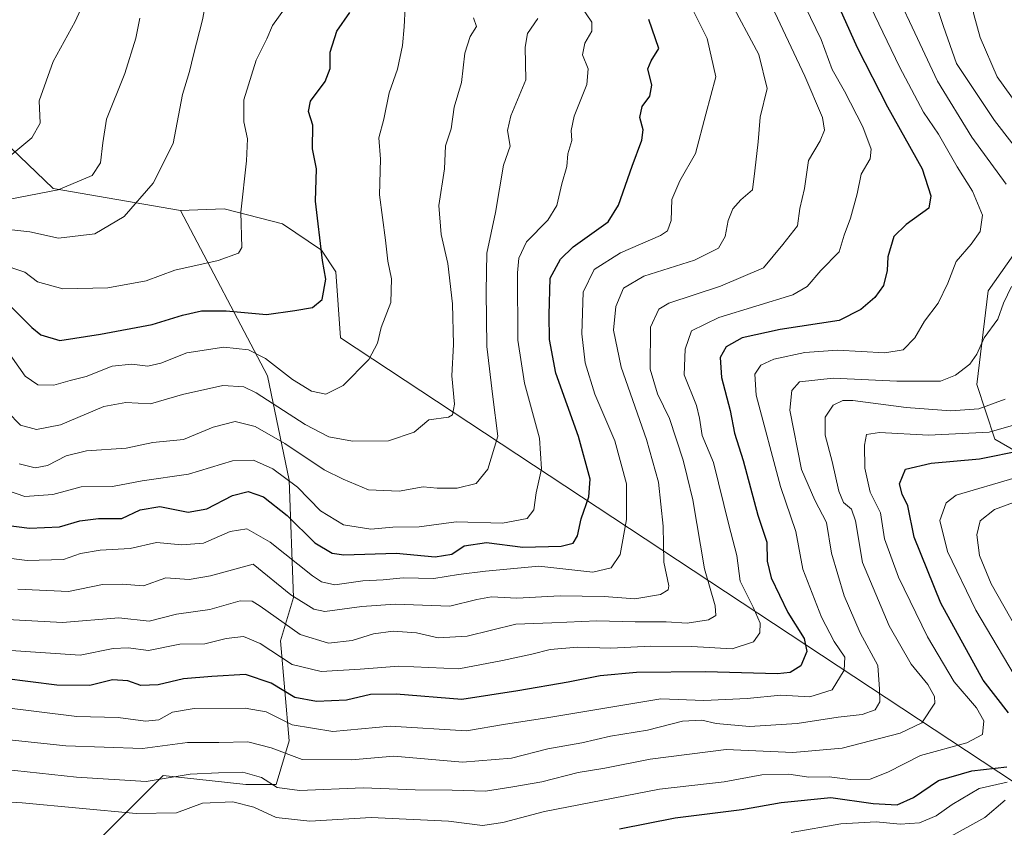
# Model space of a CAD drawing. Units: metres. Extents: x 671856 to 675318, y 4746773 to 4749173.
# Drawn here: x 672310 to 672537, y 4747789 to 4747975 of the extents above; entities that cross this region are included whole.
import ezdxf

# ---------------------------------------------------------------- set-up
doc = ezdxf.new("R2010")
doc.units = ezdxf.units.M
doc.header["$MEASUREMENT"] = 0
for name, color, linetype, lineweight in [('Arbolado forestal CxS', 92, 'Continuous', 0), ('Curva de nivel maestra', 36, 'Continuous', 30), ('Curva de nivel normal', 36, 'Continuous', 0)]:
    doc.layers.add(name, color=color, linetype=linetype, lineweight=lineweight)

# ---------------------------------------------------------------- blocks, each defined once
blk = doc.blocks.new('*U153')
at = {"layer": 'Arbolado forestal CxS', "color": 92, "linetype": 'Continuous', "lineweight": 0}
blk.add_polyline3d([(672308.0405, 4747945.4553, 1056.2019), (672317.8053, 4747936.1795, 1061.3187), (672347.1809, 4747931.0645, 1067.3855), (672367.2591, 4747892.9147, 1083.023), (672372.2789, 4747868.8199, 1095.8376), (672373.2825, 4747841.7135, 1111.0332), (672370.2705, 4747831.6737, 1118.8555), (672372.2781, 4747808.5831, 1134.1803), (672369.2661, 4747798.5431, 1141.4516), (672362.2393, 4747798.5433, 1143.6729), (672343.1633, 4747800.5515, 1141.7592), (672326.0965, 4747783.4849, 1153.8691)], dxfattribs=at)
blk = doc.blocks.new('*U159')
at = {"layer": 'Arbolado forestal CxS', "color": 92, "linetype": 'Continuous', "lineweight": 0}
for points in [[(672539.8173, 4747798.9869, 1159.2621), (672384.1121, 4747901.6835, 1079.2755), (672383.0871, 4747916.9021, 1076.5682), (672379.7843, 4747921.8981, 1075.7297), (672370.7345, 4747928.0171, 1073.3717), (672357.3067, 4747931.4813, 1069.772), (672347.1809, 4747931.0645, 1067.3855), (672317.8053, 4747936.1795, 1061.3187), (672308.0405, 4747945.4553, 1056.2019)], [(672547.8355, 4747932.5867, 1139.2441), (672533.7385, 4747912.5321, 1134.8155), (672531.1163, 4747890.8675, 1139.2607), (672535.2501, 4747878.2697, 1150.0573), (672550.0769, 4747869.7597, 1159.7133)]]:
    blk.add_polyline3d(points, dxfattribs=at)
blk = doc.blocks.new('*U172')
at = {"layer": 'Curva de nivel normal', "color": 36, "linetype": 'Continuous', "lineweight": 0}
blk.add_polyline3d([(672304.62, 4747927.01, 1065), (672312.38, 4747926.13, 1065), (672319.01, 4747924.72, 1065), (672327.37, 4747925.73, 1065), (672334.18, 4747929.72, 1065), (672340.91, 4747937.43, 1065), (672345.52, 4747946.55, 1065), (672347.66, 4747957.88, 1065), (672349.28, 4747963.21, 1065), (672350.16, 4747967.02, 1065), (672352.3, 4747975.12, 1065), (672353.06, 4747979.21, 1065)], dxfattribs=at)
blk = doc.blocks.new('*U175')
at = {"layer": 'Curva de nivel normal', "color": 36, "linetype": 'Continuous', "lineweight": 0}
blk.add_polyline3d([(672305.52, 4747918.81, 1070), (672311.21, 4747916.83, 1070), (672314.17, 4747914.6, 1070), (672319.99, 4747913.02, 1070), (672330.38, 4747913.23, 1070), (672339.27, 4747914.88, 1070), (672345.91, 4747917.3, 1070), (672355.85, 4747919.54, 1070), (672360.59, 4747921.21, 1070), (672361.38, 4747922.56, 1070), (672361.09, 4747930.71, 1070), (672362.46, 4747942.54, 1070), (672362.63, 4747947.65, 1070), (672361.79, 4747951.58, 1070), (672361.84, 4747956.63, 1070), (672364.69, 4747965.8, 1070), (672367.12, 4747970.77, 1070), (672368.42, 4747973.83, 1070), (672371.18, 4747977.64, 1070)], dxfattribs=at)
blk = doc.blocks.new('*U176')
at = {"layer": 'Curva de nivel normal', "color": 36, "linetype": 'Continuous', "lineweight": 0}
blk.add_polyline3d([(672306.94, 4747899.06, 1080), (672311.34, 4747892.84, 1080), (672314.27, 4747890.85, 1080), (672317.94, 4747890.72, 1080), (672321.71, 4747891.85, 1080), (672325.36, 4747892.76, 1080), (672331.38, 4747895.11, 1080), (672335.94, 4747895.61, 1080), (672339.61, 4747895.16, 1080), (672342.61, 4747895.82, 1080), (672348.61, 4747898.22, 1080), (672357.17, 4747899.52, 1080), (672362.87, 4747898.92, 1080), (672366.81, 4747896.93, 1080), (672373.08, 4747892.07, 1080), (672377.44, 4747889.38, 1080), (672380.74, 4747888.68, 1080), (672384.72, 4747890.68, 1080), (672390.65, 4747896.69, 1080), (672392.65, 4747900.44, 1080), (672393.51, 4747904.1, 1080), (672395.79, 4747909.86, 1080), (672395.94, 4747915.3, 1080), (672395.05, 4747919.39, 1080), (672394.54, 4747924.24, 1080), (672393.14, 4747934.72, 1080), (672393.38, 4747942.97, 1080), (672393.02, 4747947.91, 1080), (672394.18, 4747952.16, 1080), (672395.37, 4747958.31, 1080), (672397.3, 4747963.73, 1080), (672398.45, 4747969.21, 1080), (672398.85, 4747973.54, 1080), (672399.04, 4747978.02, 1080)], dxfattribs=at)
blk = doc.blocks.new('*U188')
at = {"layer": 'Curva de nivel normal', "color": 36, "linetype": 'Continuous', "lineweight": 0}
blk.add_polyline3d([(672309.58, 4747843.59, 1110), (672321.28, 4747843.12, 1110), (672329.18, 4747844.67, 1110), (672333.71, 4747844.79, 1110), (672338.62, 4747844.39, 1110), (672343.77, 4747846.26, 1110), (672349.2, 4747845.88, 1110), (672354.11, 4747846.7, 1110), (672363.94, 4747849.38, 1110), (672372.7, 4747842.29, 1110), (672377.95, 4747839.02, 1110), (672380.54, 4747838.48, 1110), (672389.1, 4747839.63, 1110), (672396.8, 4747840.15, 1110), (672409.4, 4747839.67, 1110), (672415.61, 4747841.22, 1110), (672419, 4747841.88, 1110), (672424.85, 4747841.52, 1110), (672434.84, 4747842.12, 1110), (672445.07, 4747841.9, 1110), (672452.09, 4747841.4, 1110), (672458.01, 4747842.43, 1110), (672459.8, 4747843.45, 1110), (672459.94, 4747844.38, 1110), (672458.85, 4747849.88, 1110), (672458.63, 4747858.18, 1110), (672457.6, 4747868.38, 1110), (672454.85, 4747878.17, 1110), (672448.98, 4747894.88, 1110), (672447.23, 4747903.47, 1110), (672447.71, 4747908.9, 1110), (672449.47, 4747913.13, 1110), (672454.17, 4747915.9, 1110), (672465.93, 4747919.59, 1110), (672471.45, 4747922.37, 1110), (672472.95, 4747925.05, 1110), (672473.65, 4747928.81, 1110), (672474.76, 4747931.48, 1110), (672476.64, 4747933.55, 1110), (672479.31, 4747935.88, 1110), (672479.84, 4747940.22, 1110), (672480.61, 4747946.99, 1110), (672481.1, 4747952.63, 1110), (672482.72, 4747959.31, 1110), (672480.78, 4747967.14, 1110), (672473.91, 4747979.99, 1110)], dxfattribs=at)
blk = doc.blocks.new('*U191')
at = {"layer": 'Curva de nivel normal', "color": 36, "linetype": 'Continuous', "lineweight": 0}
for points in [[(672538.36, 4748153.82, 1135), (672535.17, 4748145.68, 1135), (672529.98, 4748131.29, 1135), (672526.15, 4748116.08, 1135), (672523.94, 4748107.85, 1135), (672522.94, 4748103.03, 1135), (672521.73, 4748100.15, 1135), (672520.12, 4748097.31, 1135), (672519.56, 4748092.2, 1135), (672517.09, 4748081.87, 1135), (672514.31, 4748072.21, 1135), (672512.58, 4748063.35, 1135), (672507.56, 4748046.78, 1135), (672504.81, 4748030.42, 1135), (672504.78, 4748016.48, 1135), (672507.6, 4747997.61, 1135), (672513.03, 4747980.21, 1135), (672516.81, 4747972.13, 1135), (672522.04, 4747960.93, 1135), (672529.98, 4747948.04, 1135), (672537.89, 4747937.2, 1135)], [(672539.14, 4747913.55, 1135), (672537.3, 4747909.67, 1135), (672535.96, 4747906.02, 1135), (672532.8, 4747901.67, 1135), (672531.14, 4747897.94, 1135), (672529.47, 4747895.62, 1135), (672526.2, 4747893.06, 1135), (672522.68, 4747891.68, 1135), (672512.6, 4747891.7, 1135), (672497.95, 4747892.4, 1135), (672490.16, 4747891.55, 1135), (672488.4, 4747889.48, 1135), (672487.89, 4747884.95, 1135), (672490.63, 4747871.29, 1135), (672493.73, 4747864.2, 1135), (672496.38, 4747859.06, 1135), (672497.57, 4747851.96, 1135), (672500.43, 4747842.06, 1135), (672504.2, 4747833.52, 1135), (672508.21, 4747825.96, 1135), (672508.6, 4747820.51, 1135), (672508.67, 4747817.63, 1135), (672507.63, 4747815.72, 1135), (672504.6, 4747814.68, 1135), (672499.1, 4747814.03, 1135), (672489.59, 4747812.58, 1135), (672478.58, 4747811.87, 1135), (672470.92, 4747812.61, 1135), (672467.56, 4747813.39, 1135), (672463.12, 4747813.14, 1135), (672455.04, 4747811.06, 1135), (672446.52, 4747809.67, 1135), (672439.86, 4747808.12, 1135), (672432, 4747806.78, 1135), (672423.61, 4747804.58, 1135), (672412.31, 4747803.64, 1135), (672396.43, 4747805.02, 1135), (672386.66, 4747804.24, 1135), (672375.32, 4747804.31, 1135), (672368.15, 4747806.94, 1135), (672362.73, 4747808.37, 1135), (672356.01, 4747808.21, 1135), (672348.77, 4747808.24, 1135), (672338.4, 4747806.82, 1135), (672320.72, 4747807.46, 1135), (672299.6, 4747809.68, 1135)]]:
    blk.add_polyline3d(points, dxfattribs=at)
blk = doc.blocks.new('*U193')
at = {"layer": 'Curva de nivel normal', "color": 36, "linetype": 'Continuous', "lineweight": 0}
blk.add_polyline3d([(672303.12, 4747867.77, 1095), (672311.26, 4747865.02, 1095), (672317.69, 4747865.48, 1095), (672324.21, 4747867.27, 1095), (672331.49, 4747867.35, 1095), (672338.34, 4747868.64, 1095), (672349.04, 4747870.2, 1095), (672359.18, 4747873.27, 1095), (672364.08, 4747873.42, 1095), (672368.53, 4747871.42, 1095), (672374.2, 4747867.2, 1095), (672379.52, 4747861.73, 1095), (672384.86, 4747858.48, 1095), (672391.13, 4747857.51, 1095), (672396.21, 4747857.92, 1095), (672402.28, 4747858, 1095), (672410.88, 4747859.16, 1095), (672421.57, 4747858.9, 1095), (672427.25, 4747859.94, 1095), (672428.77, 4747861.94, 1095), (672429.35, 4747865.88, 1095), (672430.56, 4747871.4, 1095), (672430.14, 4747878.5, 1095), (672426.64, 4747891.18, 1095), (672425.13, 4747901.18, 1095), (672425.02, 4747916.73, 1095), (672425.35, 4747920.06, 1095), (672427.1, 4747923.88, 1095), (672432.02, 4747928.88, 1095), (672434.13, 4747932.22, 1095), (672435.29, 4747937.22, 1095), (672436.41, 4747941.28, 1095), (672436.68, 4747944.16, 1095), (672437.6, 4747947.28, 1095), (672437.42, 4747949.55, 1095), (672438.14, 4747952.88, 1095), (672441.02, 4747960.21, 1095), (672441.35, 4747963.83, 1095), (672440.04, 4747967.02, 1095), (672440.56, 4747969.76, 1095), (672442.21, 4747972.49, 1095), (672442.2, 4747974.56, 1095), (672436.62, 4747982.83, 1095)], dxfattribs=at)
blk = doc.blocks.new('*U200')
at = {"layer": 'Curva de nivel normal', "color": 36, "linetype": 'Continuous', "lineweight": 0}
blk.add_polyline3d([(672309.95, 4747872.61, 1090), (672313.61, 4747871.64, 1090), (672316.48, 4747872.17, 1090), (672320.77, 4747874.42, 1090), (672325.48, 4747875.55, 1090), (672334.66, 4747876.18, 1090), (672340.83, 4747877.47, 1090), (672347.87, 4747878.16, 1090), (672354.76, 4747881.06, 1090), (672359.82, 4747882.36, 1090), (672364.4, 4747881.21, 1090), (672371.27, 4747877.28, 1090), (672380.38, 4747871.21, 1090), (672384.79, 4747869.02, 1090), (672390.62, 4747866.6, 1090), (672397.69, 4747866.23, 1090), (672403.27, 4747867.25, 1090), (672406.47, 4747866.98, 1090), (672411.05, 4747866.93, 1090), (672415.47, 4747868.05, 1090), (672418.18, 4747871.35, 1090), (672420.46, 4747878.99, 1090), (672419.3, 4747888.08, 1090), (672417.97, 4747899.7, 1090), (672417.8, 4747912.41, 1090), (672417.92, 4747921.2, 1090), (672419.94, 4747930.6, 1090), (672421.78, 4747941.59, 1090), (672423.33, 4747945.99, 1090), (672422.71, 4747949.54, 1090), (672423.5, 4747952.96, 1090), (672426.94, 4747961.29, 1090), (672426.77, 4747968.85, 1090), (672427.34, 4747972.01, 1090), (672429.69, 4747975.47, 1090)], dxfattribs=at)
blk = doc.blocks.new('*U201')
at = {"layer": 'Curva de nivel normal', "color": 36, "linetype": 'Continuous', "lineweight": 0}
blk.add_polyline3d([(672307.4, 4747933.66, 1060), (672318.94, 4747935.88, 1060), (672326.76, 4747939.2, 1060), (672328.74, 4747942.12, 1060), (672329.24, 4747946.71, 1060), (672330.1, 4747952.22, 1060), (672334.3, 4747962.73, 1060), (672336.88, 4747970.87, 1060), (672337.8, 4747975.54, 1060)], dxfattribs=at)
blk = doc.blocks.new('*U203')
at = {"layer": 'Curva de nivel normal', "color": 36, "linetype": 'Continuous', "lineweight": 0}
blk.add_polyline3d([(672500.85, 4747990.13, 1130), (672513.22, 4747964.28, 1130), (672518.78, 4747953.82, 1130), (672522.25, 4747948.7, 1130), (672526.58, 4747941.19, 1130), (672530.14, 4747935.58, 1130), (672532.39, 4747930.02, 1130), (672531.85, 4747926.22, 1130), (672529.83, 4747923.3, 1130), (672526.32, 4747919.33, 1130), (672524.43, 4747914.33, 1130), (672522.17, 4747909.66, 1130), (672519.03, 4747905.55, 1130), (672516.82, 4747901.71, 1130), (672514.12, 4747898.9, 1130), (672509.86, 4747898.21, 1130), (672498.96, 4747898.81, 1130), (672491.37, 4747898.3, 1130), (672484.2, 4747896.78, 1130), (672481.21, 4747895.36, 1130), (672479.87, 4747893.29, 1130), (672480.14, 4747888.43, 1130), (672485.74, 4747867.36, 1130), (672489.3, 4747856.92, 1130), (672490.93, 4747848.22, 1130), (672495.22, 4747837.17, 1130), (672498.14, 4747831.56, 1130), (672500.6, 4747827.9, 1130), (672500.5, 4747824.89, 1130), (672497.71, 4747820.37, 1130), (672492.53, 4747818.79, 1130), (672485.86, 4747819.15, 1130), (672478.08, 4747818.37, 1130), (672468.07, 4747817.92, 1130), (672458.11, 4747818.3, 1130), (672431.78, 4747813.89, 1130), (672422.27, 4747812.45, 1130), (672413.27, 4747810.88, 1130), (672395.61, 4747811.98, 1130), (672382.35, 4747810.74, 1130), (672372.96, 4747812.29, 1130), (672366.98, 4747815.27, 1130), (672362.11, 4747816.16, 1130), (672350.31, 4747816.08, 1130), (672345.3, 4747815.25, 1130), (672342.2, 4747813.48, 1130), (672339.07, 4747813.17, 1130), (672332.78, 4747813.95, 1130), (672323.28, 4747814.22, 1130), (672305.18, 4747816.45, 1130)], dxfattribs=at)
blk = doc.blocks.new('*U205')
at = {"layer": 'Curva de nivel normal', "color": 36, "linetype": 'Continuous', "lineweight": 0}
blk.add_polyline3d([(672306.88, 4747829.53, 1120), (672324.01, 4747828.4, 1120), (672331.62, 4747829.93, 1120), (672335.12, 4747830.07, 1120), (672339.79, 4747829.47, 1120), (672347.05, 4747830.9, 1120), (672352.84, 4747831, 1120), (672357.76, 4747832.21, 1120), (672361.7, 4747832.68, 1120), (672365.6, 4747831.1, 1120), (672372.97, 4747826.26, 1120), (672379.68, 4747824.63, 1120), (672388.7, 4747825.14, 1120), (672397.64, 4747825.87, 1120), (672411.47, 4747825.22, 1120), (672421.58, 4747827.13, 1120), (672428.31, 4747828.6, 1120), (672432.6, 4747829.68, 1120), (672438.91, 4747830.23, 1120), (672446.56, 4747830.02, 1120), (672455.81, 4747830.48, 1120), (672465.27, 4747830.4, 1120), (672474.57, 4747829.84, 1120), (672479.5, 4747831.49, 1120), (672480.99, 4747833.55, 1120), (672481.03, 4747835.78, 1120), (672479.43, 4747839.48, 1120), (672476.41, 4747845.48, 1120), (672475.71, 4747851.39, 1120), (672473.83, 4747858.45, 1120), (672470.3, 4747872.92, 1120), (672467.7, 4747879.1, 1120), (672467.04, 4747883.1, 1120), (672466.33, 4747886.02, 1120), (672463.49, 4747893.11, 1120), (672463.74, 4747899.1, 1120), (672465.2, 4747903.32, 1120), (672471.52, 4747906.38, 1120), (672488.6, 4747911.59, 1120), (672491.96, 4747913.55, 1120), (672495.11, 4747917.22, 1120), (672499.28, 4747921.55, 1120), (672500.44, 4747925.42, 1120), (672501.92, 4747929.34, 1120), (672503.44, 4747934.93, 1120), (672504.4, 4747939.51, 1120), (672506.47, 4747943.06, 1120), (672506.74, 4747945.26, 1120), (672504.81, 4747950.42, 1120), (672500.53, 4747958.66, 1120), (672497.67, 4747963.66, 1120), (672495.13, 4747970.56, 1120), (672487.75, 4747985.91, 1120)], dxfattribs=at)
blk = doc.blocks.new('*U208')
at = {"layer": 'Curva de nivel normal', "color": 36, "linetype": 'Continuous', "lineweight": 0}
blk.add_polyline3d([(672306.83, 4747942.85, 1055), (672312.84, 4747947.86, 1055), (672314.81, 4747951.3, 1055), (672314.56, 4747956.44, 1055), (672317.74, 4747965.54, 1055), (672322.87, 4747974.78, 1055), (672325.71, 4747981.03, 1055)], dxfattribs=at)
blk = doc.blocks.new('*U212')
at = {"layer": 'Curva de nivel normal', "color": 36, "linetype": 'Continuous', "lineweight": 0}
blk.add_polyline3d([(672295.29, 4747852.36, 1105), (672311.75, 4747850.25, 1105), (672320.18, 4747850.51, 1105), (672324.08, 4747851.86, 1105), (672328.61, 4747852.66, 1105), (672335.53, 4747852.99, 1105), (672341.65, 4747854.42, 1105), (672347.53, 4747853.86, 1105), (672352.52, 4747854.27, 1105), (672358.66, 4747856.96, 1105), (672362.51, 4747857.54, 1105), (672367.88, 4747854.49, 1105), (672377.68, 4747846.74, 1105), (672379.79, 4747845.3, 1105), (672382.86, 4747844.65, 1105), (672389.28, 4747845.58, 1105), (672393.97, 4747845.81, 1105), (672398.64, 4747846.28, 1105), (672405.67, 4747846.12, 1105), (672411.4, 4747846.98, 1105), (672417.6, 4747847.76, 1105), (672429.94, 4747848.97, 1105), (672442.42, 4747847.55, 1105), (672446.66, 4747848.58, 1105), (672448.71, 4747851.66, 1105), (672450.19, 4747859.7, 1105), (672450.16, 4747867.97, 1105), (672447.51, 4747877.88, 1105), (672442.89, 4747888.64, 1105), (672440.66, 4747895.92, 1105), (672439.9, 4747902.64, 1105), (672440.18, 4747912.22, 1105), (672442.72, 4747917.5, 1105), (672448.78, 4747921.34, 1105), (672458.04, 4747925.3, 1105), (672459.64, 4747926.43, 1105), (672460.53, 4747928.81, 1105), (672460.67, 4747933.6, 1105), (672462.52, 4747937.95, 1105), (672466.17, 4747944.25, 1105), (672468.54, 4747953.36, 1105), (672470.81, 4747961.95, 1105), (672468.8, 4747970.86, 1105), (672465.44, 4747977.58, 1105)], dxfattribs=at)
blk = doc.blocks.new('*U215')
at = {"layer": 'Curva de nivel normal', "color": 36, "linetype": 'Continuous', "lineweight": 0}
for points in [[(672306.05, 4747802.08, 1140), (672323.14, 4747800.22, 1140), (672339.27, 4747799.22, 1140), (672349.38, 4747800.91, 1140), (672355.93, 4747801.19, 1140), (672361.61, 4747801.32, 1140), (672365.91, 4747800.14, 1140), (672369.5, 4747797.81, 1140), (672374.68, 4747797.14, 1140), (672389.36, 4747797.77, 1140), (672401.38, 4747797.29, 1140), (672409.94, 4747797.19, 1140), (672417.61, 4747796.97, 1140), (672423.94, 4747797.98, 1140), (672430.61, 4747799.13, 1140), (672439, 4747801.27, 1140), (672445.18, 4747802.28, 1140), (672455.66, 4747804.37, 1140), (672473.23, 4747806.62, 1140), (672488.59, 4747805.88, 1140), (672500.01, 4747806.87, 1140), (672513.37, 4747810.34, 1140), (672518.37, 4747812.75, 1140), (672521.38, 4747817.31, 1140), (672521.36, 4747818.85, 1140), (672519.78, 4747821.64, 1140), (672515.96, 4747826.34, 1140), (672510.86, 4747835.16, 1140), (672504.74, 4747849.78, 1140), (672503.12, 4747859.41, 1140), (672502.18, 4747862.14, 1140), (672500.35, 4747863.64, 1140), (672499.25, 4747866.24, 1140), (672497.69, 4747873.13, 1140), (672496.07, 4747879.22, 1140), (672496.11, 4747883.35, 1140), (672497.96, 4747886.14, 1140), (672500.16, 4747887.19, 1140), (672502.48, 4747887.23, 1140), (672514.81, 4747885.61, 1140), (672525.13, 4747884.81, 1140), (672531.57, 4747885.31, 1140), (672537.66, 4747887.55, 1140)], [(672546.68, 4747937.13, 1140), (672535.19, 4747951.92, 1140), (672526.44, 4747965.05, 1140), (672523.4, 4747973.57, 1140), (672519.29, 4747986.13, 1140), (672517.1, 4747998.04, 1140), (672515.63, 4748018.08, 1140), (672515.77, 4748029.87, 1140), (672517.46, 4748044.87, 1140), (672518.21, 4748051.62, 1140), (672520.2, 4748056.51, 1140), (672521.94, 4748063.16, 1140), (672523.81, 4748069.18, 1140), (672524.44, 4748073.87, 1140), (672525.64, 4748079.21, 1140), (672527.73, 4748085.17, 1140), (672529.91, 4748096.53, 1140), (672532.92, 4748108.33, 1140), (672538.22, 4748129.17, 1140)]]:
    blk.add_polyline3d(points, dxfattribs=at)
blk = doc.blocks.new('*U216')
at = {"layer": 'Curva de nivel normal', "color": 36, "linetype": 'Continuous', "lineweight": 0}
blk.add_polyline3d([(672298.62, 4747837.06, 1115), (672319.94, 4747835.92, 1115), (672332.94, 4747837, 1115), (672339.94, 4747836.2, 1115), (672346.27, 4747837.84, 1115), (672353.94, 4747838.96, 1115), (672360.94, 4747840.93, 1115), (672363.73, 4747840.85, 1115), (672365.61, 4747839.71, 1115), (672374.83, 4747833.16, 1115), (672381.34, 4747831.15, 1115), (672386.82, 4747831.78, 1115), (672391.77, 4747833.32, 1115), (672396.27, 4747833.94, 1115), (672401.72, 4747833.52, 1115), (672406.71, 4747832.42, 1115), (672413.38, 4747832.75, 1115), (672424.61, 4747835.51, 1115), (672432.96, 4747835.88, 1115), (672443.34, 4747836.33, 1115), (672452.2, 4747836.11, 1115), (672459.33, 4747836.05, 1115), (672464.24, 4747835.8, 1115), (672469.1, 4747836.52, 1115), (672470.82, 4747837.58, 1115), (672470.64, 4747839.75, 1115), (672468.22, 4747848.3, 1115), (672465.5, 4747864.29, 1115), (672464.24, 4747869.65, 1115), (672463.32, 4747873.44, 1115), (672460.14, 4747883.06, 1115), (672457.32, 4747888.77, 1115), (672455.69, 4747894.41, 1115), (672455.76, 4747904.16, 1115), (672457.67, 4747908.27, 1115), (672459.94, 4747909.68, 1115), (672471.93, 4747913.58, 1115), (672481.81, 4747917.88, 1115), (672486.27, 4747923.22, 1115), (672489.68, 4747927.55, 1115), (672490.24, 4747931.55, 1115), (672491.34, 4747936.16, 1115), (672492.23, 4747942.64, 1115), (672494.91, 4747947.18, 1115), (672495.96, 4747949.66, 1115), (672495.43, 4747952.58, 1115), (672491.42, 4747962.16, 1115), (672483.13, 4747979.6, 1115)], dxfattribs=at)
blk = doc.blocks.new('*U217')
at = {"layer": 'Curva de nivel normal', "color": 36, "linetype": 'Continuous', "lineweight": 0}
blk.add_polyline3d([(672307.24, 4747884.56, 1085), (672310.22, 4747881.54, 1085), (672313.93, 4747880.54, 1085), (672319.49, 4747881.58, 1085), (672329.48, 4747885.84, 1085), (672334.54, 4747886.77, 1085), (672340.29, 4747886.47, 1085), (672347.68, 4747888.57, 1085), (672356.96, 4747890.7, 1085), (672361.78, 4747890.34, 1085), (672364.67, 4747889, 1085), (672375.99, 4747881.7, 1085), (672381.45, 4747878.84, 1085), (672386.9, 4747877.84, 1085), (672395.24, 4747877.88, 1085), (672401.15, 4747879.88, 1085), (672404.58, 4747882.74, 1085), (672409.1, 4747883.32, 1085), (672410, 4747883.86, 1085), (672410.5, 4747886.33, 1085), (672409.88, 4747892.92, 1085), (672410.24, 4747900.14, 1085), (672410.04, 4747909.55, 1085), (672408.96, 4747918.88, 1085), (672407.38, 4747925.55, 1085), (672406.88, 4747932.22, 1085), (672408.14, 4747940.68, 1085), (672408.41, 4747946.06, 1085), (672409.68, 4747949.92, 1085), (672410.39, 4747954.96, 1085), (672412.11, 4747960.63, 1085), (672412.82, 4747967.41, 1085), (672414.07, 4747971.28, 1085), (672415.54, 4747973.59, 1085), (672414.87, 4747975.56, 1085)], dxfattribs=at)
blk = doc.blocks.new('*U221')
at = {"layer": 'Curva de nivel maestra', "color": 36, "linetype": 'Continuous', "lineweight": 30}
blk.add_polyline3d([(672306.31, 4747858.5, 1100), (672312.28, 4747857.74, 1100), (672319.27, 4747858.01, 1100), (672323.94, 4747859.39, 1100), (672328.27, 4747859.94, 1100), (672333.61, 4747859.92, 1100), (672337.89, 4747861.95, 1100), (672342.41, 4747862.71, 1100), (672348.98, 4747861.42, 1100), (672353.27, 4747862.18, 1100), (672359.16, 4747865.29, 1100), (672362.8, 4747866.15, 1100), (672366.34, 4747864.96, 1100), (672371.8, 4747860.63, 1100), (672378.24, 4747854.36, 1100), (672382.18, 4747851.98, 1100), (672384.91, 4747851.57, 1100), (672397, 4747851.98, 1100), (672406, 4747851.11, 1100), (672409.84, 4747851.74, 1100), (672412.72, 4747853.65, 1100), (672417.88, 4747854.38, 1100), (672426.28, 4747853.36, 1100), (672435.09, 4747853.54, 1100), (672437.9, 4747854.24, 1100), (672438.88, 4747855.97, 1100), (672439.7, 4747859.88, 1100), (672441.51, 4747864.93, 1100), (672441.77, 4747869.06, 1100), (672439.08, 4747878.88, 1100), (672433.9, 4747893.54, 1100), (672432.4, 4747901.32, 1100), (672432.34, 4747906.97, 1100), (672432.6, 4747915.49, 1100), (672434.92, 4747919.89, 1100), (672437.86, 4747922.72, 1100), (672445.93, 4747928.49, 1100), (672448.35, 4747932.36, 1100), (672451.48, 4747941.34, 1100), (672453.74, 4747947.32, 1100), (672454.04, 4747949.75, 1100), (672453.31, 4747952.54, 1100), (672453.85, 4747955.13, 1100), (672455.61, 4747957.48, 1100), (672456.03, 4747960.03, 1100), (672455.16, 4747963.8, 1100), (672455.87, 4747965.69, 1100), (672457.69, 4747968.54, 1100), (672455.38, 4747975.18, 1100)], dxfattribs=at)
blk = doc.blocks.new('*U223')
at = {"layer": 'Curva de nivel maestra', "color": 36, "linetype": 'Continuous', "lineweight": 30}
blk.add_polyline3d([(672305.31, 4747911.55, 1075), (672312.87, 4747904.05, 1075), (672314.93, 4747902.34, 1075), (672319.28, 4747901.06, 1075), (672328.72, 4747902.54, 1075), (672340.61, 4747904.76, 1075), (672347.61, 4747906.9, 1075), (672352.05, 4747907.92, 1075), (672357.72, 4747907.9, 1075), (672367.05, 4747907.06, 1075), (672373.61, 4747907.99, 1075), (672377.64, 4747908.7, 1075), (672379.94, 4747910.5, 1075), (672380.78, 4747915.25, 1075), (672379.98, 4747919.55, 1075), (672378.33, 4747933.22, 1075), (672378.59, 4747940.75, 1075), (672377.64, 4747945.34, 1075), (672377.76, 4747950.84, 1075), (672376.77, 4747953.93, 1075), (672377.21, 4747956.31, 1075), (672380.56, 4747960.88, 1075), (672381.79, 4747963.87, 1075), (672381.78, 4747967.7, 1075), (672383.32, 4747972.51, 1075), (672386.26, 4747976.85, 1075)], dxfattribs=at)
blk = doc.blocks.new('*U227')
at = {"layer": 'Curva de nivel maestra', "color": 36, "linetype": 'Continuous', "lineweight": 30}
blk.add_polyline3d([(672497.72, 4747981.66, 1125), (672503.46, 4747968.75, 1125), (672510.44, 4747955.01, 1125), (672518.52, 4747940.7, 1125), (672520.5, 4747934.45, 1125), (672520.01, 4747931.63, 1125), (672514.75, 4747927.86, 1125), (672511.97, 4747925.09, 1125), (672510.54, 4747920.4, 1125), (672510.42, 4747917.25, 1125), (672509.56, 4747913.79, 1125), (672507.56, 4747910.97, 1125), (672504.28, 4747908.24, 1125), (672499.34, 4747905.66, 1125), (672485.65, 4747903.59, 1125), (672476.9, 4747901.68, 1125), (672473.24, 4747899.58, 1125), (672471.84, 4747897.17, 1125), (672472.14, 4747892.48, 1125), (672474.13, 4747884.93, 1125), (672475.12, 4747879.66, 1125), (672477.13, 4747873.38, 1125), (672480.56, 4747860.71, 1125), (672482.63, 4747854.49, 1125), (672482.68, 4747850.08, 1125), (672483.62, 4747846.22, 1125), (672487.48, 4747838.22, 1125), (672491.22, 4747832.22, 1125), (672491.81, 4747829.22, 1125), (672490.48, 4747825.88, 1125), (672488, 4747824.35, 1125), (672485.06, 4747824.04, 1125), (672468.41, 4747824.52, 1125), (672452.52, 4747824.38, 1125), (672444.08, 4747823.57, 1125), (672436.75, 4747822.13, 1125), (672425.1, 4747820.16, 1125), (672412.16, 4747818.12, 1125), (672396.99, 4747819.34, 1125), (672391.04, 4747819.29, 1125), (672385.54, 4747817.96, 1125), (672378.61, 4747817.7, 1125), (672373.61, 4747818.64, 1125), (672368.1, 4747821.91, 1125), (672362.23, 4747823.9, 1125), (672354.43, 4747823.45, 1125), (672347.87, 4747822.94, 1125), (672342.01, 4747821.51, 1125), (672338.06, 4747821.38, 1125), (672335.01, 4747822.47, 1125), (672331.46, 4747822.66, 1125), (672326.27, 4747821.34, 1125), (672318.61, 4747821.42, 1125), (672300.28, 4747823.78, 1125)], dxfattribs=at)

msp = doc.modelspace()

# ---------------------------------------------------------------- linework, layer by layer
at = {"layer": 'Arbolado forestal CxS', "color": 92, "linetype": 'Continuous', "lineweight": 0}
for points in [[(672588.6243, 4747952.0611, 1171.6088), (672576.1225, 4747953.3261, 1165.3309), (672557.5535, 4747949.9883, 1152.2452), (672547.8355, 4747932.5867, 1139.2441), (672533.7385, 4747912.5321, 1134.8155), (672531.1163, 4747890.8675, 1139.2607), (672535.2501, 4747878.2697, 1150.0573), (672550.0769, 4747869.7597, 1159.7133), (672565.6035, 4747858.7267, 1170.4573), (672581.1463, 4747847.0587, 1174.2737), (672582.2999, 4747826.7621, 1183.2182), (672576.3089, 4747812.6323, 1173.0923), (672564.6379, 4747797.0867, 1166.0589), (672539.8173, 4747798.9869, 1159.2621), (672384.1121, 4747901.6835, 1079.2755), (672383.0871, 4747916.9021, 1076.5682), (672379.7843, 4747921.8981, 1075.7297), (672370.7345, 4747928.0171, 1073.3717), (672357.3067, 4747931.4813, 1069.772), (672347.1809, 4747931.0645, 1067.3855)], [(672588.6243, 4747952.0611, 1171.6088), (672576.1225, 4747953.3261, 1165.3309), (672557.5535, 4747949.9883, 1152.2452), (672547.8355, 4747932.5867, 1139.2441), (672533.7385, 4747912.5321, 1134.8155), (672531.1163, 4747890.8675, 1139.2607), (672535.2501, 4747878.2697, 1150.0573), (672550.0769, 4747869.7597, 1159.7133), (672565.6035, 4747858.7267, 1170.4573), (672581.1463, 4747847.0587, 1174.2737), (672582.2999, 4747826.7621, 1183.2182), (672576.3089, 4747812.6323, 1173.0923), (672564.6379, 4747797.0867, 1166.0589), (672539.8173, 4747798.9869, 1159.2621), (672384.1121, 4747901.6835, 1079.2755), (672383.0871, 4747916.9021, 1076.5682), (672379.7843, 4747921.8981, 1075.7297), (672370.7345, 4747928.0171, 1073.3717), (672357.3067, 4747931.4813, 1069.772), (672347.1809, 4747931.0645, 1067.3855)], [(672308.0405, 4747945.4553, 1056.2019), (672317.8053, 4747936.1795, 1061.3187), (672347.1809, 4747931.0645, 1067.3855)], [(672308.0405, 4747945.4553, 1056.2019), (672317.8053, 4747936.1795, 1061.3187), (672347.1809, 4747931.0645, 1067.3855)], [(672326.0965, 4747783.4849, 1153.8691), (672343.1633, 4747800.5515, 1141.7592), (672362.2393, 4747798.5433, 1143.6729), (672369.2661, 4747798.5431, 1141.4516), (672372.2781, 4747808.5831, 1134.1803), (672370.2705, 4747831.6737, 1118.8555), (672373.2825, 4747841.7135, 1111.0332), (672372.2789, 4747868.8199, 1095.8376), (672367.2591, 4747892.9147, 1083.023), (672347.1809, 4747931.0645, 1067.3855), (672357.3067, 4747931.4813, 1069.772), (672370.7345, 4747928.0171, 1073.3717), (672379.7843, 4747921.8981, 1075.7297), (672383.0871, 4747916.9021, 1076.5682), (672384.1121, 4747901.6835, 1079.2755), (672539.8173, 4747798.9869, 1159.2621)], [(672347.1809, 4747931.0645, 1067.3855), (672367.2591, 4747892.9147, 1083.023), (672372.2789, 4747868.8199, 1095.8376), (672373.2825, 4747841.7135, 1111.0332), (672370.2705, 4747831.6737, 1118.8555), (672372.2781, 4747808.5831, 1134.1803), (672369.2661, 4747798.5431, 1141.4516), (672362.2393, 4747798.5433, 1143.6729), (672343.1633, 4747800.5515, 1141.7592), (672326.0965, 4747783.4849, 1153.8691)], [(672347.1809, 4747931.0645, 1067.3855), (672367.2591, 4747892.9147, 1083.023), (672372.2789, 4747868.8199, 1095.8376), (672373.2825, 4747841.7135, 1111.0332), (672370.2705, 4747831.6737, 1118.8555), (672372.2781, 4747808.5831, 1134.1803), (672369.2661, 4747798.5431, 1141.4516), (672362.2393, 4747798.5433, 1143.6729), (672343.1633, 4747800.5515, 1141.7592), (672326.0965, 4747783.4849, 1153.8691)], [(672550.0769, 4747869.7597, 1159.7133), (672535.2501, 4747878.2697, 1150.0573), (672531.1163, 4747890.8675, 1139.2607), (672533.7385, 4747912.5321, 1134.8155), (672547.8355, 4747932.5867, 1139.2441)]]:
    msp.add_polyline3d(points, dxfattribs=at)
at = {"layer": 'Curva de nivel maestra', "color": 36, "linetype": 'Continuous', "lineweight": 30}
for points in [[(672538.45, 4747815.08, 1150), (672532.6, 4747822.57, 1150), (672522.77, 4747840.39, 1150), (672516.62, 4747855.66, 1150), (672515.2, 4747862.84, 1150), (672513.88, 4747865.55, 1150), (672513.26, 4747867.94, 1150), (672514.64, 4747871.31, 1150), (672520.56, 4747872.75, 1150), (672531.73, 4747873.75, 1150), (672541.64, 4747875.77, 1150)], [(672448.6, 4747788.23, 1150), (672461.47, 4747790.83, 1150), (672476.86, 4747792.73, 1150), (672485.94, 4747794.36, 1150), (672497.4, 4747795.5, 1150), (672507.2, 4747794.09, 1150), (672512.7, 4747793.8, 1150), (672516.45, 4747795.49, 1150), (672522.26, 4747799.43, 1150), (672529.96, 4747801.69, 1150), (672538.03, 4747802.59, 1150)]]:
    msp.add_polyline3d(points, dxfattribs=at)
at = {"layer": 'Curva de nivel normal', "color": 36, "linetype": 'Continuous', "lineweight": 0}
for points in [[(672543.51, 4747951.27, 1145), (672535.83, 4747962, 1145), (672531.86, 4747971.05, 1145), (672530.38, 4747976.39, 1145), (672527.62, 4747992.5, 1145), (672526.55, 4747995.23, 1145), (672524.33, 4747997.38, 1145), (672522.82, 4747999.9, 1145), (672524.14, 4748002.72, 1145), (672526.4, 4748005.26, 1145), (672526.92, 4748009.37, 1145), (672526.63, 4748023.91, 1145), (672527.44, 4748040.75, 1145), (672529.68, 4748056.07, 1145), (672531.81, 4748065.21, 1145), (672532.87, 4748071.21, 1145), (672534.57, 4748076.32, 1145), (672536.52, 4748084.34, 1145), (672537.82, 4748092.65, 1145)], [(672291.4, 4747795.34, 1145), (672310.62, 4747794.25, 1145), (672336.94, 4747791.82, 1145), (672346.27, 4747791.94, 1145), (672352.27, 4747794.22, 1145), (672359.27, 4747794.51, 1145), (672364.11, 4747793.26, 1145), (672369.28, 4747790.9, 1145), (672377.07, 4747790.01, 1145), (672391.26, 4747790.92, 1145), (672409.12, 4747790.01, 1145), (672416.93, 4747789, 1145), (672421.6, 4747789.7, 1145), (672431.22, 4747792.26, 1145), (672457.81, 4747797.42, 1145), (672472.76, 4747799.16, 1145), (672481.47, 4747800.72, 1145), (672487.66, 4747800.88, 1145), (672492.34, 4747800.22, 1145), (672497.01, 4747800.29, 1145), (672501.91, 4747799.66, 1145), (672506.5, 4747799.73, 1145), (672510.57, 4747801.33, 1145), (672518.08, 4747805.23, 1145), (672528.81, 4747808.13, 1145), (672532.44, 4747810.04, 1145), (672532.69, 4747813.23, 1145), (672531.06, 4747816.23, 1145), (672525.84, 4747822.22, 1145), (672519.72, 4747832.59, 1145), (672513.01, 4747846.38, 1145), (672509.78, 4747855.26, 1145), (672508.88, 4747861.25, 1145), (672506.5, 4747866.01, 1145), (672505.22, 4747871.58, 1145), (672505.13, 4747876.88, 1145), (672505.61, 4747879.32, 1145), (672508.6, 4747879.85, 1145), (672519.98, 4747879.16, 1145), (672533.93, 4747879.91, 1145), (672547.67, 4747883.8, 1145)], [(672539.96, 4747869.33, 1155), (672526.37, 4747865.32, 1155), (672524.05, 4747863.53, 1155), (672522.55, 4747859.51, 1155), (672524.35, 4747852.3, 1155), (672530.85, 4747838.8, 1155), (672542.19, 4747819.71, 1155)], [(672543.94, 4747865.24, 1160), (672535.22, 4747862.03, 1160), (672531.9, 4747859.39, 1160), (672531.09, 4747856.17, 1160), (672531.76, 4747851.37, 1160), (672534.41, 4747844.88, 1160), (672540.26, 4747834.56, 1160)], [(672538.08, 4747799.01, 1155), (672531.67, 4747797.56, 1155), (672525.41, 4747793.92, 1155), (672521.72, 4747791.26, 1155), (672517.87, 4747789.62, 1155), (672513.43, 4747789.36, 1155), (672507.86, 4747789.86, 1155), (672499.68, 4747789.43, 1155), (672488.2, 4747787.39, 1155)], [(672537.64, 4747794.87, 1160), (672532.93, 4747790.91, 1160), (672524.52, 4747786.15, 1160)]]:
    msp.add_polyline3d(points, dxfattribs=at)

# ---------------------------------------------------------------- block references
at = {"layer": 'Arbolado forestal CxS', "color": 92, "linetype": 'Continuous', "lineweight": 0}
for name in ['*U159', '*U153']:
    msp.add_blockref(name, (0, 0), dxfattribs=at)
at = {"layer": 'Curva de nivel maestra', "color": 36, "linetype": 'Continuous', "lineweight": 30}
for name in ['*U223', '*U221', '*U227']:
    msp.add_blockref(name, (0, 0), dxfattribs=at)
at = {"layer": 'Curva de nivel normal', "color": 36, "linetype": 'Continuous', "lineweight": 0}
for name in ['*U201', '*U172', '*U175', '*U176', '*U217', '*U200', '*U193', '*U212', '*U188', '*U216', '*U208', '*U205', '*U203', '*U191', '*U215']:
    msp.add_blockref(name, (0, 0), dxfattribs=at)

doc.saveas('drawing.dxf')
